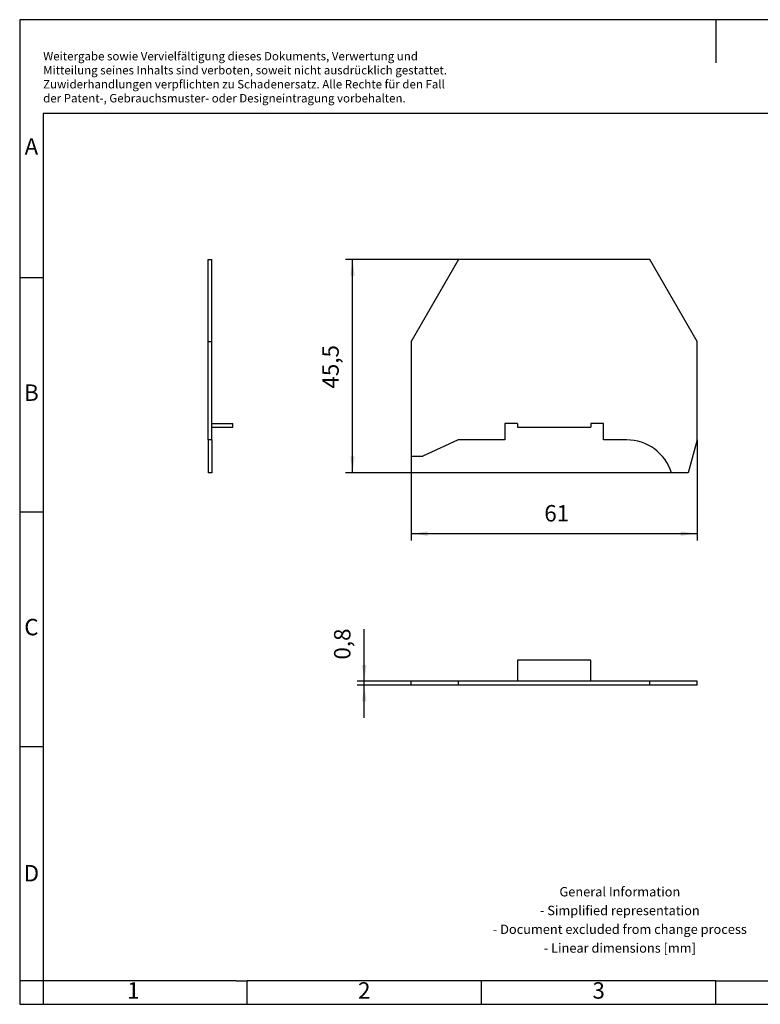
# Model space of a CAD drawing. Units: millimetres. Extents: x -243 to 54, y 8 to 218.
import ezdxf

# ---------------------------------------------------------------- set-up
doc = ezdxf.new("R2010")
doc.units = ezdxf.units.MM
doc.layers.add('1', color=7, linetype='Continuous')
doc.styles.add('CONVERTER_11', font='txt.shx', dxfattribs={"width": 0.9})
doc.dimstyles.new('ME10_DIM_10', dxfattribs={"dimtxt": 3.5, "dimasz": 3.5, "dimexe": 1.5, "dimexo": 0, "dimgap": 1.5, "dimtad": 1, "dimdec": 4, "dimdsep": 46, "dimtxsty": 'CONVERTER_11', "dimsah": 1, "dimcen": 0.09, "dimclrd": 2, "dimclre": 2, "dimclrt": 3, "dimadec": 0, "dimazin": 0, "dimtfac": 1, "dimtdec": 4, "dimtix": 1, "dimtmove": 0, "dimatfit": 3, "dimfxl": 1, "dimtolj": 1, "dimtzin": 0, "dimarcsym": 0})
doc.dimstyles.new('ME10_DIM_11', dxfattribs={"dimtxt": 3.5, "dimasz": 3.5, "dimexe": 1.5, "dimexo": 0, "dimgap": 1.5, "dimtad": 1, "dimdsep": 46, "dimtxsty": 'CONVERTER_11', "dimsah": 1, "dimcen": 0.09, "dimclrd": 2, "dimclre": 2, "dimclrt": 3, "dimadec": 0, "dimazin": 0, "dimtfac": 1, "dimtdec": 4, "dimtix": 1, "dimtmove": 0, "dimatfit": 3, "dimfxl": 1, "dimtolj": 1, "dimtzin": 0, "dimarcsym": 0})
doc.dimstyles.new('ME10_DIM_12', dxfattribs={"dimtxt": 3.5, "dimasz": 3.5, "dimexe": 1.5, "dimexo": 0, "dimgap": 1.5, "dimtad": 1, "dimdsep": 46, "dimtxsty": 'CONVERTER_11', "dimsah": 1, "dimcen": 0.09, "dimclrd": 2, "dimclre": 2, "dimclrt": 3, "dimadec": 0, "dimazin": 0, "dimtfac": 1, "dimtdec": 4, "dimtix": 1, "dimtmove": 0, "dimatfit": 3, "dimfxl": 1, "dimtolj": 1, "dimtzin": 0, "dimarcsym": 0})

# ---------------------------------------------------------------- blocks, each defined once
blk = doc.blocks.new('TS_GSK-Select__2', base_point=(-159.5000006010888, 76.35000000613549))
at = {"color": 7, "linetype": 'Continuous'}
for p, q in [((-121.2000006010887, 81.65000000613549), (-136.8000006010888, 81.65000000613549)), ((-136.8000006010888, 81.65000000613549), (-136.8000006010888, 77.15000000613549)), ((-121.2000006010887, 77.15000000613549), (-121.2000006010887, 81.65000000613549)), ((-149.3963708902705, 77.15000000613549), (-159.5000006010888, 77.15000000613549)), ((-159.5000006010888, 76.35000000613549), (-159.5000006010888, 77.15000000613549)), ((-149.3963708902705, 76.35000000613549), (-159.5000006010888, 76.35000000613549)), ((-149.3963708902705, 76.35000000613549), (-149.3963708902705, 77.15000000613549)), ((-136.8000006010888, 77.15000000613549), (-149.3963708902705, 77.15000000613549)), ((-108.6036303119072, 76.35000000613549), (-149.3963708902705, 76.35000000613549)), ((-121.2000006010887, 77.15000000613549), (-136.8000006010888, 77.15000000613549)), ((-108.6036303119072, 77.15000000613549), (-121.2000006010887, 77.15000000613549)), ((-98.50000060108881, 77.15000000613549), (-108.6036303119072, 77.15000000613549)), ((-108.6036303119072, 76.35000000613549), (-108.6036303119072, 77.15000000613549)), ((-98.50000060108881, 76.35000000613549), (-108.6036303119072, 76.35000000613549)), ((-98.50000060108881, 76.35000000613549), (-98.50000060108881, 77.15000000613549))]:
    blk.add_line(p, q, dxfattribs=at)
blk = doc.blocks.new('*D17')
at = {"layer": '1', "color": 2, "linetype": 'Continuous'}
for p, q in [((-169.5000006010888, 77.15000000613549), (-169.5000006010888, 88.2618967290329)), ((-159.5000006010888, 77.15000000613549), (-171.0000006010888, 77.15000000613549)), ((-159.5000006010888, 76.35000000613549), (-171.0000006010888, 76.35000000613549)), ((-169.5000006010888, 76.35000000613549), (-169.5000006010888, 77.15000000613549)), ((-169.5000006010888, 69.35000000613549), (-169.5000006010888, 76.35000000613549))]:
    blk.add_line(p, q, dxfattribs=at)
at = {"layer": '1', "color": 2}
for points in [[(-169.9607843426447, 80.65000000613549), (-169.0392168595329, 80.65000000613549), (-169.5000006010888, 77.15000000613549)], [(-169.0392168595329, 72.85000000613549), (-169.9607843426447, 72.85000000613549), (-169.5000006010888, 76.35000000613549)]]:
    blk.add_solid(points, dxfattribs=at)
at = {"layer": '1', "color": 3, "insert": (-171.3500006010888, 81.7868967290329), "char_height": 3.5, "attachment_point": 7, "rotation": 90, "line_spacing_factor": 0.60024009603842, "style": 'CONVERTER_11'}
blk.add_mtext('0,8', dxfattribs=at)
blk = doc.blocks.new('TS_GSK-Select__5', base_point=(-202.7999992845689, 121.650000197152))
at = {"color": 7, "linetype": 'Continuous'}
for p, q in [((-202.7999992845689, 149.6500001971522), (-202.7999992845689, 167.1500001971519)), ((-202.7999992845689, 167.1500001971519), (-201.9999992845689, 167.1500001971519)), ((-201.9999992845689, 149.6500001971522), (-201.9999992845689, 167.1500001971519)), ((-202.7999992845689, 128.6500001971519), (-202.7999992845689, 149.6500001971522)), ((-202.7999992845689, 149.6500001971522), (-201.9999992845689, 149.6500001971522)), ((-201.9999992845689, 132.1500001971519), (-201.9999992845689, 149.6500001971522)), ((-201.9999992845689, 132.1500001971519), (-197.4999992845689, 132.1500001971519)), ((-201.9999992845689, 128.6500001971519), (-201.9999992845689, 132.1500001971519)), ((-201.9999992845689, 131.3500001971519), (-197.4999992845689, 131.3500001971519)), ((-197.4999992845689, 131.3500001971519), (-197.4999992845689, 132.1500001971519)), ((-201.9999992845689, 128.6500001971519), (-202.7999992845689, 128.6500001971519)), ((-202.7999992845689, 128.6500001971519), (-202.7999992845689, 121.650000197152)), ((-201.9999992845689, 128.6500001971519), (-201.9999992845689, 121.650000197152)), ((-201.9999992845689, 121.650000197152), (-202.7999992845689, 121.650000197152))]:
    blk.add_line(p, q, dxfattribs=at)
blk = doc.blocks.new('SA_Rechts1', base_point=(-200.1499992906144, 144.4000000059605))
blk.add_blockref('TS_GSK-Select__5', (-202.7999992845689, 121.650000197152))
blk = doc.blocks.new('TS_GSK-Select__6', base_point=(-159.500000601089, 121.6500001971519))
at = {"color": 7, "linetype": 'Continuous'}
for p, q in [((-149.3963708902707, 167.1500001971518), (-159.500000601089, 149.6500001971518)), ((-108.6036303119074, 167.1500001971518), (-149.3963708902707, 167.1500001971518)), ((-98.5000006010891, 149.6500001971521), (-108.6036303119074, 167.1500001971518)), ((-159.500000601089, 149.6500001971518), (-159.500000601089, 125.1500001971518)), ((-98.5000006010891, 128.6500001971518), (-98.5000006010891, 149.6500001971521)), ((-136.800000601089, 132.1500001971518), (-139.500000601089, 132.1500001971518)), ((-139.500000601089, 132.1500001971518), (-139.500000601089, 128.6500001971518)), ((-136.800000601089, 132.1500001971518), (-136.800000601089, 131.3500001971518)), ((-136.800000601089, 131.3500001971518), (-121.2000006010889, 131.3500001971518)), ((-118.5000006010891, 132.1500001971518), (-121.2000006010889, 132.1500001971518)), ((-121.2000006010889, 132.1500001971518), (-121.2000006010889, 131.3500001971518)), ((-118.5000006010891, 128.6500001971518), (-118.5000006010891, 132.1500001971518)), ((-149.5000006010891, 128.6500001971518), (-157.0057748228725, 125.1500001971518)), ((-139.500000601089, 128.6500001971518), (-149.5000006010891, 128.6500001971518)), ((-113.518934578376, 128.6500001971518), (-118.5000006010891, 128.6500001971518)), ((-98.5000006010891, 128.6500001971518), (-100.3756449481069, 121.6500001971519)), ((-159.500000601089, 125.1500001971518), (-157.0057748228725, 125.1500001971518)), ((-100.3756449481069, 121.6500001971519), (-103.9795425642066, 121.6500001971519))]:
    blk.add_line(p, q, dxfattribs=at)
blk.add_arc((-113.518934578376, 118.6500001971518), 9.999999999999984, 17.45760312372272, 90, dxfattribs=at)
blk = doc.blocks.new('*D18')
at = {"layer": '1', "color": 2, "linetype": 'Continuous'}
for p, q in [((-98.50000060108916, 128.6500001971518), (-98.50000060108916, 107.1500001971518)), ((-159.5000006010891, 125.1500001971518), (-159.5000006010891, 107.1500001971518)), ((-159.5000006010891, 108.6500001971518), (-98.50000060108916, 108.6500001971518))]:
    blk.add_line(p, q, dxfattribs=at)
at = {"layer": '1', "color": 2}
for points in [[(-156.0000006010891, 109.1107839387077), (-156.0000006010891, 108.1892164555959), (-159.5000006010891, 108.6500001971518)], [(-102.0000006010892, 108.1892164555959), (-102.0000006010892, 109.1107839387077), (-98.50000060108916, 108.6500001971518)]]:
    blk.add_solid(points, dxfattribs=at)
at = {"layer": '1', "color": 3, "insert": (-131.1000006010891, 110.1500001971518), "char_height": 3.5, "attachment_point": 7, "rotation": 0.00013888888888888892, "line_spacing_factor": 0.60024009603842, "style": 'CONVERTER_11'}
blk.add_mtext('61', dxfattribs=at)
blk = doc.blocks.new('*D19')
at = {"layer": '1', "color": 2, "linetype": 'Continuous'}
for p, q in [((-108.6036303119074, 167.1500001971519), (-173.5000006010889, 167.1500001971519)), ((-172.0000006010889, 121.6500001971519), (-172.0000006010889, 167.1500001971519)), ((-103.9795425642067, 121.6500001971519), (-173.5000006010889, 121.6500001971519))]:
    blk.add_line(p, q, dxfattribs=at)
at = {"layer": '1', "color": 2}
for points in [[(-171.539216859533, 163.6500001971519), (-172.4607843426448, 163.6500001971519), (-172.0000006010889, 167.1500001971519)], [(-172.4607843426448, 125.1500001971519), (-171.539216859533, 125.1500001971519), (-172.0000006010889, 121.6500001971519)]]:
    blk.add_solid(points, dxfattribs=at)
at = {"layer": '1', "color": 3, "insert": (-173.8500006010889, 139.5875001971519), "char_height": 3.5, "attachment_point": 7, "rotation": 90, "line_spacing_factor": 0.60024009603842, "style": 'CONVERTER_11'}
blk.add_mtext('45,5', dxfattribs=at)
blk = doc.blocks.new('_rahmen', base_point=(48.99999994896469, 8.26271938865722))
at = {"layer": '1', "color": 2, "linetype": 'Continuous'}
for p, q in [((-94.5000000510353, 218.2627193886573), (-243.0000000510344, 218.2627193886573)), ((-243.0000000510344, 218.2627193886573), (-243.0000000510344, 163.2627193886573)), ((53.99999994896368, 218.2627193886573), (-94.5000000510353, 218.2627193886573)), ((-94.5000000510353, 218.2627193886573), (-94.5000000510353, 209.054027543956)), ((-243.0000000510344, 163.2627193886573), (-238.0000000510343, 163.2627193886573)), ((-243.0000000510344, 163.2627193886573), (-243.0000000510344, 113.2627193886573)), ((-243.0000000510344, 113.2627193886573), (-238.0000000510338, 113.2627193886573)), ((-243.0000000510344, 113.2627193886573), (-243.0000000510344, 63.26271938865745)), ((-243.0000000510344, 63.26271938865745), (-238.0000000510336, 63.26271938865745)), ((-243.0000000510344, 63.26271938865745), (-243.0000000510344, 13.26271938865733)), ((-238.0000000510334, 13.26271938865733), (-243.0000000510344, 13.26271938865733)), ((-243.0000000510344, 13.26271938865733), (-243.0000000510344, 8.26271938865722)), ((-238.0000000510334, 13.26271938865733), (-238.0000000510334, 8.26271938865722)), ((-194.5000000510353, 8.26271938865722), (-194.5000000510353, 13.26271938865733)), ((-144.5000000510355, 8.26271938865722), (-144.5000000510355, 13.26271938865733)), ((-94.5000000510353, 8.26271938865722), (-94.5000000510353, 13.26271938865733)), ((-243.0000000510344, 8.26271938865722), (-238.0000000510334, 8.26271938865722)), ((-238.0000000510334, 8.26271938865722), (-194.5000000510353, 8.26271938865722)), ((-194.5000000510353, 8.26271938865722), (-144.5000000510355, 8.26271938865722)), ((-144.5000000510355, 8.26271938865722), (-94.5000000510353, 8.26271938865722)), ((-94.5000000510353, 8.26271938865722), (-44.50000005103533, 8.26271938865722))]:
    blk.add_line(p, q, dxfattribs=at)
at = {"layer": '1', "color": 6, "linetype": 'Continuous'}
for p, q in [((48.99999994896368, 198.2627193886573), (-238.0000000510344, 198.2627193886573)), ((-238.0000000510344, 198.2627193886573), (-238.0000000510343, 163.2627193886573)), ((-238.0000000510343, 163.2627193886573), (-238.0000000510338, 113.2627193886573)), ((-238.0000000510338, 113.2627193886573), (-238.0000000510336, 63.26271938865745)), ((-238.0000000510336, 63.26271938865745), (-238.0000000510334, 13.26271938865733)), ((-203.0000000510335, 13.26271938865733), (-238.0000000510334, 13.26271938865733)), ((-196.8000000510355, 13.26271938865722), (-203.0000000510335, 13.26271938865733)), ((-196.8000000510355, 13.26271938865722), (-194.5000000510353, 13.26271938865733)), ((-149.5448045777853, 13.26271938865733), (-194.5000000510353, 13.26271938865733)), ((-144.5000000510355, 13.26271938865733), (-149.5448045777853, 13.26271938865733)), ((-94.5000000510353, 13.26271938865733), (-144.5000000510355, 13.26271938865733)), ((-94.5000000510353, 13.26271938865733), (-80.54480457778533, 13.26271938865722))]:
    blk.add_line(p, q, dxfattribs=at)
at = {"layer": '1', "color": 3, "insert": (-237.9949322649635, 200.0540275439561), "char_height": 1.8, "attachment_point": 7, "line_spacing_factor": 0.99639855942377, "style": 'CONVERTER_11'}
blk.add_mtext('Weitergabe sowie Vervielfältigung dieses Dokuments, Verwertung und \\PMitteilung seines Inhalts sind verboten, soweit nicht ausdrücklich gestattet. \\PZuwiderhandlungen verpflichten zu Schadenersatz. Alle Rechte für den Fall\\Pder Patent-, Gebrauchsmuster- oder Designeintragung vorbehalten.', dxfattribs=at)
at = {"layer": '1', "color": 7, "char_height": 3.5, "attachment_point": 5, "line_spacing_factor": 1.20048019207683, "style": 'CONVERTER_11'}
for s, insert in [('A', (-240.5000000510344, 190.7627193886573)), ('B', (-240.5000000510344, 138.2627193886573)), ('C', (-240.5000000510344, 88.26271938865733)), ('D', (-240.5000000510344, 35.76271938865733)), ('1', (-218.7500000510349, 10.76271938865722)), ('2', (-169.5000000510353, 10.76271938865722)), ('3', (-119.5000000510353, 10.76271938865722))]:
    blk.add_mtext(s, dxfattribs=dict(at, insert=insert))
at = {"layer": '1', "color": 2, "insert": (-114.9828193028328, 26.01271938865725), "char_height": 2, "attachment_point": 5, "line_spacing_factor": 1.20048019207683, "style": 'CONVERTER_11'}
blk.add_mtext('General Information\\P- Simplified representation\\P- Document excluded from change process\\P- Linear dimensions [mm]', dxfattribs=at)
blk = doc.blocks.new('A4I_CS', base_point=(48.99999994896469, 8.26271938865722))
at = {"layer": '1'}
blk.add_blockref('_rahmen', (48.99999994896469, 8.26271938865722), dxfattribs=at)
blk = doc.blocks.new('Drfsicht1', base_point=(-129, 79.00000000009001))
blk.add_blockref('TS_GSK-Select__2', (-159.5000006010888, 76.35000000613549))
at = {"layer": '1'}
dim = blk.add_linear_dim(base=(-169.5000006010888, 76.35000000613549), p1=(-159.5000006010888, 77.15000000613549), p2=(-159.5000006010888, 76.35000000613549), angle=90, dimstyle='ME10_DIM_10', dxfattribs=at)
dim.commit()
dim.dimension.update_dxf_attribs({"geometry": '*D17', "text_midpoint": (-172.9250006010888, 85.0243967290329), "text_rotation": 90})
blk = doc.blocks.new('Vordans1', base_point=(-129.0000000000002, 144.4000000059604))
blk.add_blockref('TS_GSK-Select__6', (-159.500000601089, 121.6500001971519))
at = {"layer": '1'}
dim = blk.add_linear_dim(base=(-172.0000006010889, 121.6500001971519), p1=(-108.6036303119074, 167.1500001971518), p2=(-103.9795425642066, 121.6500001971519), angle=90, dimstyle='ME10_DIM_12', dxfattribs=at)
dim.commit()
dim.dimension.update_dxf_attribs({"geometry": '*D19', "text_midpoint": (-175.4250006010889, 144.4000001971519), "text_rotation": 90})
dim = blk.add_linear_dim(base=(-159.5000006010891, 108.6500001971518), p1=(-98.5000006010891, 128.6500001971518), p2=(-159.500000601089, 125.1500001971518), dimstyle='ME10_DIM_11', dxfattribs=at)
dim.commit()
dim.dimension.update_dxf_attribs({"geometry": '*D18', "text_midpoint": (-129.0000006010891, 111.9000001971518), "text_rotation": 0.00013888888889})
blk = doc.blocks.new('1')
for name, p in [('A4I_CS', (48.99999994896469, 8.26271938865722)), ('SA_Rechts1', (-200.1499992906144, 144.4000000059605)), ('Vordans1', (-129.0000000000002, 144.4000000059604)), ('Drfsicht1', (-129, 79.00000000009001))]:
    blk.add_blockref(name, p)

msp = doc.modelspace()

# ---------------------------------------------------------------- block references
at = {"layer": '1'}
msp.add_blockref('1', (0, 0), dxfattribs=at)

doc.saveas('drawing.dxf')
